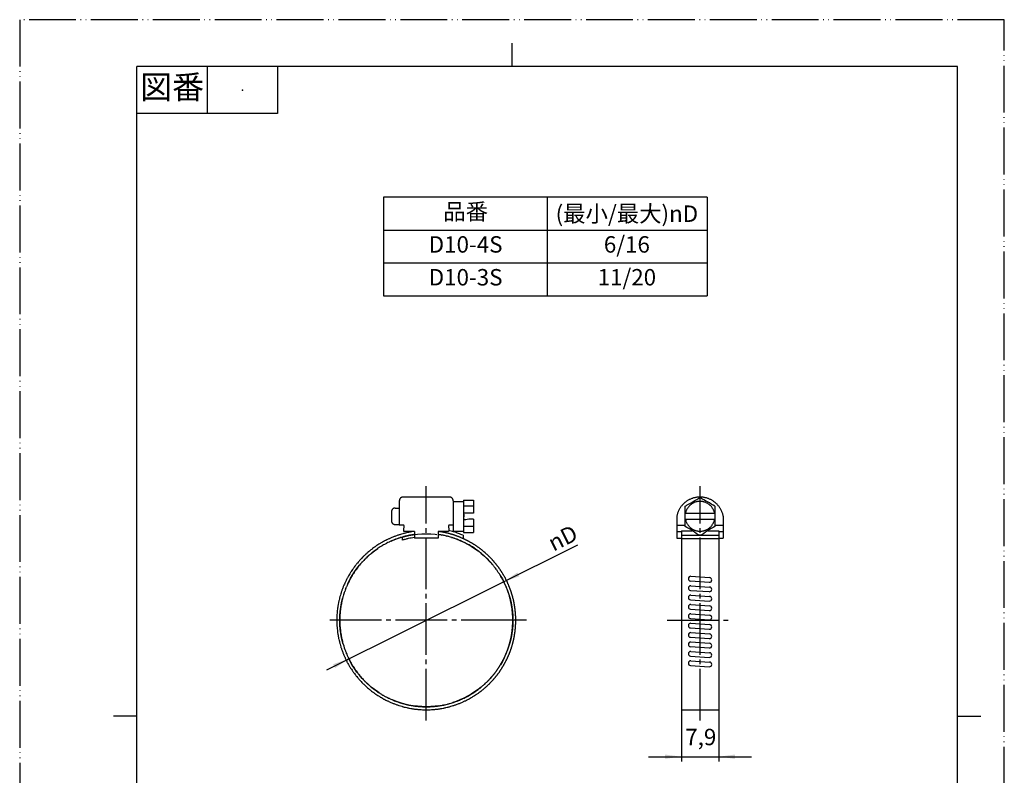
# Model space of a CAD drawing. Units: millimetres. Extents: x 0 to 210, y 0 to 297.
# Drawn here: x 0 to 210, y 136 to 297 of the extents above; entities that cross this region are included whole.
import ezdxf

# ---------------------------------------------------------------- set-up
doc = ezdxf.new("R2010")
doc.units = ezdxf.units.MM
doc.linetypes.add('DASH_CENTER', pattern=[14, 11, -1, 1, -1])
doc.linetypes.add('PHANTOM', pattern=[13, 10, -1, 0, -1, 0, -1])
doc.layers.add('1', color=7, linetype='Continuous')
doc.layers.add('_レイヤー_', color=7, linetype='Continuous')
doc.styles.add('CONVERTER_11', font='MS Mincho.ttf', dxfattribs={"width": 0.89})
doc.styles.add('CONVERTER_12', font='txt.shx', dxfattribs={"width": 0.9})
doc.dimstyles.new('ME10_DIM_10', dxfattribs={"dimtxt": 3.5, "dimasz": 3.5, "dimexe": 1, "dimexo": 0, "dimgap": 1, "dimtad": 1, "dimdsep": 46, "dimtxsty": 'CONVERTER_12', "dimsah": 1, "dimcen": 0.09, "dimclrd": 2, "dimclre": 2, "dimclrt": 7, "dimadec": 0, "dimazin": 0, "dimtfac": 1, "dimtdec": 4, "dimtix": 1, "dimtmove": 0, "dimatfit": 3, "dimfxl": 1, "dimtolj": 1, "dimtzin": 0, "dimarcsym": 0})

# ---------------------------------------------------------------- blocks, each defined once
blk = doc.blocks.new('D10A-MH4_D10A-MH6', base_point=(0, 297))
at = {"layer": '1', "color": 7, "linetype": 'Continuous'}
for p, q in [((143.07, 177.35), (147.07, 177.07)), ((143.14, 178.34), (147.14, 178.06)), ((143.07, 175.35), (147.07, 175.07)), ((143.14, 176.34), (147.14, 176.06)), ((143.14, 174.34), (147.14, 174.06)), ((143.07, 173.35), (147.07, 173.07)), ((143.14, 172.34), (147.14, 172.06)), ((143.07, 171.35), (147.07, 171.07)), ((143.14, 170.34), (147.14, 170.06)), ((143.07, 169.35), (147.07, 169.07)), ((143.14, 168.34), (147.14, 168.06)), ((143.07, 167.35), (147.07, 167.07)), ((143.14, 166.34), (147.14, 166.06)), ((143.07, 165.35), (147.07, 165.07)), ((143.14, 164.34), (147.14, 164.06)), ((143.07, 163.35), (147.07, 163.07)), ((143.14, 162.34), (147.14, 162.06)), ((143.07, 161.35), (147.07, 161.07)), ((143.14, 160.34), (147.14, 160.06)), ((143.07, 159.35), (147.07, 159.07))]:
    blk.add_line(p, q, dxfattribs=at)
at = {"layer": '1', "color": 2, "linetype": 'DASH_CENTER'}
blk.add_line((108.11, 168.98), (105.17, 168.98), dxfattribs=at)
at = {"layer": '1', "color": 4, "linetype": 'PHANTOM'}
blk.add_circle((86.72, 168.98), 18.45, dxfattribs=at)
at = {"layer": '1', "color": 7, "linetype": 'Continuous'}
for centre, start, end in [((143.11, 177.84), 85.9958, 180), ((143.11, 177.84), 180, 265.9958), ((147.11, 177.56), 265.9958, 0), ((147.11, 177.56), 0, 85.9958), ((143.11, 175.84), 85.9958, 180), ((143.11, 175.84), 180, 265.9958), ((143.11, 173.84), 85.9958, 180), ((147.11, 175.56), 265.9958, 0), ((147.11, 175.56), 0, 85.9958), ((143.11, 173.84), 180, 265.9958), ((143.11, 171.84), 85.9958, 180), ((147.11, 173.56), 265.9958, 0), ((147.11, 173.56), 0, 85.9958), ((143.11, 171.84), 180, 265.9958), ((143.11, 169.84), 85.9958, 180), ((147.11, 171.56), 265.9958, 0), ((147.11, 171.56), 0, 85.9958), ((143.11, 169.84), 180, 265.9958), ((143.11, 167.84), 85.9958, 180), ((147.11, 169.56), 265.9958, 0), ((147.11, 169.56), 0, 85.9958), ((147.11, 167.56), 0, 85.9958), ((143.11, 167.84), 180, 265.9958), ((143.11, 165.84), 85.9958, 180), ((147.11, 167.56), 265.9958, 0), ((147.11, 165.56), 0, 85.9958), ((143.11, 165.84), 180, 265.9958), ((143.11, 163.84), 85.9958, 180), ((143.11, 163.84), 180, 265.9958), ((147.11, 165.56), 265.9958, 0), ((147.11, 163.56), 0, 85.9958), ((143.11, 161.84), 85.9958, 180), ((143.11, 161.84), 180, 265.9958), ((147.11, 163.56), 265.9958, 0), ((147.11, 161.56), 0, 85.9958), ((143.11, 159.84), 85.9958, 180), ((143.11, 159.84), 180, 265.9958), ((147.11, 161.56), 265.9958, 0), ((147.11, 159.56), 0, 85.9958), ((147.11, 159.56), 265.9958, 0)]:
    blk.add_arc(centre, 0.5, start, end, dxfattribs=at)
at = {"layer": '_レイヤー_', "color": 7, "linetype": 'Continuous'}
for points, knots in [([(81.75, 195.24), (81.72, 195.23), (81.66, 195.22), (81.56, 195.21), (81.46, 195.16), (81.36, 195.13), (81.29, 195.06), (81.19, 195.02), (81.14, 194.92), (81.07, 194.84), (81.03, 194.74), (80.98, 194.65), (80.98, 194.55), (80.98, 194.48), (80.97, 194.44)], [0, 0, 0, 0, 0.099041, 0.198081, 0.303914, 0.409747, 0.50912, 0.608493, 0.719225, 0.829956, 0.928324, 1.026692, 1.132838, 1.238984, 1.238984, 1.238984, 1.238984]), ([(92.47, 194.44), (92.46, 194.48), (92.46, 194.55), (92.46, 194.65), (92.41, 194.74), (92.38, 194.84), (92.3, 194.92), (92.25, 195.02), (92.16, 195.06), (92.08, 195.13), (91.98, 195.16), (91.88, 195.21), (91.78, 195.22), (91.71, 195.23), (91.67, 195.24)], [0, 0, 0, 0, 0.106146, 0.212292, 0.31066, 0.409028, 0.519759, 0.63049, 0.72986, 0.82923, 0.935063, 1.040896, 1.147975, 1.255053, 1.255053, 1.255053, 1.255053]), ([(150.07, 191.14), (150.05, 191.22), (150, 191.4), (149.94, 191.68), (149.83, 191.93), (149.74, 192.2), (149.61, 192.44), (149.5, 192.7), (149.33, 192.93), (149.19, 193.17), (149, 193.38), (148.84, 193.6), (148.63, 193.79), (148.44, 193.99), (148.21, 194.15), (148, 194.33), (147.75, 194.47), (147.52, 194.63), (147.26, 194.74), (147.02, 194.88), (146.74, 194.95), (146.48, 195.05), (146.21, 195.1), (145.94, 195.19), (145.66, 195.19), (145.39, 195.23), (145.11, 195.22), (144.83, 195.23), (144.56, 195.19), (144.27, 195.19), (144, 195.1), (143.72, 195.05), (143.47, 194.95), (143.2, 194.87), (142.95, 194.74), (142.69, 194.63), (142.46, 194.47), (142.21, 194.34), (141.99, 194.15), (141.76, 193.99), (141.58, 193.79), (141.37, 193.6), (141.2, 193.38), (141.01, 193.18), (140.87, 192.93), (140.7, 192.7), (140.59, 192.44), (140.46, 192.2), (140.37, 191.93), (140.26, 191.68), (140.21, 191.4), (140.16, 191.22), (140.14, 191.14)], [0, 0, 0, 0, 0.278467, 0.556933, 0.835164, 1.113395, 1.393758, 1.674122, 1.956365, 2.238609, 2.510699, 2.782788, 3.064916, 3.347044, 3.625511, 3.903977, 4.181847, 4.459718, 4.740086, 5.020455, 5.303639, 5.586823, 5.863255, 6.139687, 6.417563, 6.695439, 6.972231, 7.249023, 7.52689, 7.804758, 8.089116, 8.373474, 8.648947, 8.92442, 9.204781, 9.485143, 9.769962, 10.054781, 10.333254, 10.611727, 10.888034, 11.164341, 11.441618, 11.718895, 12.001143, 12.283392, 12.563755, 12.844118, 13.122346, 13.400574, 13.677012, 13.953451, 13.953451, 13.953451, 13.953451]), ([(141.92, 188.97), (141.92, 188.97), (141.92, 188.99), (141.92, 189.03), (141.92, 189.09), (141.92, 189.17), (141.92, 189.28), (141.92, 189.4), (141.92, 189.54), (141.92, 189.69), (141.92, 189.85), (141.92, 190.03), (141.92, 190.22), (141.92, 190.41), (141.92, 190.61), (141.92, 190.82), (141.92, 191.02), (141.92, 191.23), (141.92, 191.44), (141.92, 191.64), (141.92, 191.84), (141.92, 192.04), (141.92, 192.22), (141.92, 192.4), (141.92, 192.57), (141.92, 192.72), (141.92, 192.86), (141.92, 192.98), (141.92, 193.08), (141.92, 193.16), (141.91, 193.23), (141.92, 193.26), (141.91, 193.28), (141.92, 193.29), (141.93, 193.29), (141.93, 193.29)], [0, 0, 0, 0, 0.01318, 0.051561, 0.113405, 0.196974, 0.30053, 0.422335, 0.560651, 0.713741, 0.879865, 1.057286, 1.244267, 1.439068, 1.639952, 1.845182, 2.053018, 2.261724, 2.46956, 2.67479, 2.875674, 3.070475, 3.257456, 3.434877, 3.601001, 3.754091, 3.892407, 4.014212, 4.117768, 4.201337, 4.263181, 4.301562, 4.314742, 4.319814, 4.334734, 4.334734, 4.334734, 4.334734]), ([(141.93, 193.29), (142.13, 193.41), (142.7, 193.73), (143.6, 194.26), (144.46, 194.75), (144.95, 195.04), (145.11, 195.12)], [0, 0, 0, 0, 0.695261, 1.941005, 3.132166, 3.663678, 3.663678, 3.663678, 3.663678]), ([(148.22, 191.77), (148.2, 191.84), (148.16, 191.99), (148.12, 192.22), (148, 192.42), (147.92, 192.64), (147.78, 192.83), (147.67, 193.03), (147.51, 193.19), (147.38, 193.37), (147.2, 193.52), (147.04, 193.69), (146.83, 193.79), (146.64, 193.93), (146.43, 194.01), (146.23, 194.13), (146.01, 194.17), (145.79, 194.26), (145.56, 194.27), (145.34, 194.32), (145.11, 194.31), (144.88, 194.32), (144.65, 194.27), (144.42, 194.26), (144.21, 194.18), (143.98, 194.13), (143.78, 194.01), (143.56, 193.93), (143.38, 193.79), (143.18, 193.68), (143.02, 193.52), (142.84, 193.37), (142.69, 193.19), (142.53, 193.03), (142.42, 192.83), (142.28, 192.64), (142.21, 192.42), (142.1, 192.21), (142.05, 191.99), (142, 191.84), (141.98, 191.77)], [0, 0, 0, 0, 0.227074, 0.454147, 0.687269, 0.92039, 1.150799, 1.381208, 1.606377, 1.831546, 2.062099, 2.292652, 2.523059, 2.753465, 2.979223, 3.20498, 3.434234, 3.663487, 3.893749, 4.12401, 4.351958, 4.579906, 4.810168, 5.040429, 5.269683, 5.498936, 5.732059, 5.965182, 6.188727, 6.412272, 6.642825, 6.873378, 7.103928, 7.334478, 7.564882, 7.795287, 8.025119, 8.254952, 8.484204, 8.713456, 8.713456, 8.713456, 8.713456]), ([(80.09, 192.89), (80.06, 192.89), (79.99, 192.88), (79.88, 192.89), (79.79, 192.83), (79.7, 192.8), (79.62, 192.73), (79.52, 192.68), (79.47, 192.58), (79.4, 192.51), (79.37, 192.4), (79.32, 192.31), (79.31, 192.21), (79.3, 192.14), (79.3, 192.11)], [0, 0, 0, 0, 0.106146, 0.212292, 0.31066, 0.409028, 0.519759, 0.63049, 0.729864, 0.829237, 0.935071, 1.040906, 1.139946, 1.238985, 1.238985, 1.238985, 1.238985]), ([(96.8, 190.5), (96.49, 190.53), (95.87, 190.59), (94.59, 190.2), (94.8, 191.17), (94.78, 191.57), (94.76, 191.77)], [0, 0, 0, 0, 1.017628, 2.035256, 2.67026, 3.305263, 3.305263, 3.305263, 3.305263]), ([(79.3, 190.16), (79.3, 190.12), (79.31, 190.05), (79.32, 189.95), (79.37, 189.86), (79.41, 189.76), (79.47, 189.68), (79.51, 189.58), (79.62, 189.54), (79.7, 189.47), (79.79, 189.44), (79.88, 189.38), (79.99, 189.38), (80.06, 189.37), (80.09, 189.36)], [0, 0, 0, 0, 0.107078, 0.214156, 0.312526, 0.410896, 0.517041, 0.623186, 0.729334, 0.835481, 0.933849, 1.032218, 1.139296, 1.246374, 1.246374, 1.246374, 1.246374]), ([(81.95, 187.93), (81.93, 188.13), (81.9, 188.53), (82.14, 189.38), (81.43, 189.22), (81.13, 189.24), (80.97, 189.25)], [0, 0, 0, 0, 0.659421, 1.318842, 1.807305, 2.295767, 2.295767, 2.295767, 2.295767]), ([(92.47, 189.25), (92.32, 189.24), (92.01, 189.22), (91.3, 189.38), (91.55, 188.53), (91.51, 188.13), (91.49, 187.93)], [0, 0, 0, 0, 0.488458, 0.976916, 1.636338, 2.295759, 2.295759, 2.295759, 2.295759]), ([(141.98, 190.5), (142, 190.43), (142.05, 190.28), (142.1, 190.06), (142.21, 189.85), (142.28, 189.63), (142.42, 189.45), (142.53, 189.24), (142.69, 189.08), (142.84, 188.9), (143.02, 188.75), (143.18, 188.59), (143.38, 188.48), (143.56, 188.34), (143.78, 188.26), (143.98, 188.15), (144.21, 188.1), (144.42, 188.01), (144.65, 188), (144.88, 187.95), (145.11, 187.97), (145.34, 187.95), (145.56, 188), (145.79, 188.01), (146.01, 188.1), (146.23, 188.14), (146.43, 188.26), (146.64, 188.34), (146.83, 188.48), (147.04, 188.59), (147.2, 188.75), (147.38, 188.9), (147.51, 189.08), (147.67, 189.24), (147.78, 189.45), (147.92, 189.63), (148, 189.85), (148.12, 190.05), (148.16, 190.28), (148.2, 190.43), (148.22, 190.5)], [0, 0, 0, 0, 0.229252, 0.458504, 0.688336, 0.918169, 1.148573, 1.378978, 1.609527, 1.840077, 2.07063, 2.301183, 2.524728, 2.748273, 2.981397, 3.21452, 3.443773, 3.673026, 3.903288, 4.13355, 4.361497, 4.589445, 4.819707, 5.049969, 5.279222, 5.508475, 5.734233, 5.95999, 6.190397, 6.420804, 6.651357, 6.88191, 7.107079, 7.332248, 7.562656, 7.793065, 8.026187, 8.259308, 8.486382, 8.713456, 8.713456, 8.713456, 8.713456]), ([(84.18, 187.91), (84.09, 187.9), (83.81, 187.85), (83.44, 187.79), (83.07, 187.74), (82.71, 187.65), (82.35, 187.57), (81.98, 187.49), (81.62, 187.38), (81.27, 187.28), (80.91, 187.18), (80.56, 187.05), (80.21, 186.93), (79.86, 186.81), (79.52, 186.66), (79.18, 186.51), (78.84, 186.37), (78.5, 186.2), (78.17, 186.04), (77.83, 185.88), (77.51, 185.7), (77.18, 185.52), (76.85, 185.34), (76.55, 185.14), (76.24, 184.94), (75.92, 184.74), (75.63, 184.51), (75.33, 184.29), (75.03, 184.07), (74.74, 183.83), (74.46, 183.6), (74.16, 183.37), (73.89, 183.11), (73.62, 182.86), (73.33, 182.61), (73.08, 182.34), (72.83, 182.07), (72.57, 181.81), (72.33, 181.52), (72.09, 181.24), (71.83, 180.96), (71.62, 180.66), (71.4, 180.36), (71.17, 180.07), (70.97, 179.75), (70.76, 179.44), (70.55, 179.14), (70.36, 178.81), (70.17, 178.49), (69.98, 178.18), (69.82, 177.84), (69.65, 177.51), (69.48, 177.18), (69.33, 176.84), (69.18, 176.51), (69.02, 176.17), (68.9, 175.82), (68.77, 175.48), (68.64, 175.13), (68.53, 174.77), (68.42, 174.41), (68.3, 174.06), (68.22, 173.7), (68.13, 173.34), (68.04, 172.98), (67.98, 172.61), (67.92, 172.24), (67.85, 171.88), (67.8, 171.5), (67.75, 171.14), (67.7, 170.77), (67.68, 170.4), (67.66, 170.03), (67.63, 169.66), (67.64, 169.28), (67.64, 168.91), (67.63, 168.54), (67.66, 168.17), (67.67, 167.8), (67.68, 167.43), (67.73, 167.06), (67.78, 166.69), (67.81, 166.32), (67.88, 165.96), (67.94, 165.6), (67.99, 165.23), (68.09, 164.87), (68.17, 164.5), (68.25, 164.14), (68.36, 163.78), (68.47, 163.42), (68.56, 163.06), (68.69, 162.72), (68.82, 162.37), (68.94, 162.02), (69.09, 161.68), (69.24, 161.34), (69.38, 161), (69.54, 160.66), (69.71, 160.33), (69.86, 159.99), (70.06, 159.67), (70.24, 159.35), (70.42, 159.02), (70.63, 158.71), (70.84, 158.4), (71.04, 158.08), (71.27, 157.79), (71.49, 157.49), (71.7, 157.19), (71.94, 156.91), (72.18, 156.62), (72.41, 156.34), (72.67, 156.07), (72.92, 155.8), (73.17, 155.52), (73.45, 155.27), (73.72, 155.02), (73.98, 154.76), (74.27, 154.52), (74.55, 154.29), (74.83, 154.04), (75.13, 153.82), (75.43, 153.6), (75.73, 153.37), (76.04, 153.17), (76.35, 152.97), (76.66, 152.76), (76.98, 152.57), (77.3, 152.38), (77.62, 152.18), (77.96, 152.03), (78.29, 151.86), (78.63, 151.7), (78.97, 151.55), (79.3, 151.4), (79.64, 151.24), (79.99, 151.12), (80.34, 151), (80.69, 150.87), (81.05, 150.76), (81.4, 150.66), (81.75, 150.54), (82.12, 150.46), (82.48, 150.37), (82.84, 150.28), (83.21, 150.22), (83.57, 150.16), (83.94, 150.08), (84.31, 150.05), (84.67, 150), (85.04, 149.95), (85.42, 149.94), (85.79, 149.92), (86.17, 149.89), (86.54, 149.9), (86.91, 149.9), (87.28, 149.89), (87.65, 149.92), (88.02, 149.94), (88.4, 149.95), (88.77, 150), (89.14, 150.05), (89.51, 150.08), (89.87, 150.16), (90.23, 150.22), (90.6, 150.28), (90.96, 150.37), (91.32, 150.46), (91.69, 150.54), (92.04, 150.66), (92.39, 150.76), (92.75, 150.87), (93.1, 151), (93.45, 151.12), (93.8, 151.24), (94.14, 151.4), (94.48, 151.55), (94.81, 151.7), (95.15, 151.86), (95.48, 152.03), (95.83, 152.18), (96.14, 152.38), (96.46, 152.57), (96.79, 152.76), (97.09, 152.97), (97.4, 153.17), (97.71, 153.37), (98.01, 153.6), (98.31, 153.82), (98.61, 154.04), (98.89, 154.29), (99.17, 154.52), (99.49, 154.79), (99.81, 155.1), (100.07, 155.34), (100.22, 155.48)], [0, 0, 0, 0, 0.290779, 0.830798, 1.121577, 1.411403, 1.94965, 2.239476, 2.529395, 3.067815, 3.357733, 3.644811, 4.177954, 4.465032, 4.754366, 5.291701, 5.581035, 5.871782, 6.41174, 6.702487, 6.991545, 7.528367, 7.817425, 8.104286, 8.637028, 8.923889, 9.213468, 9.751259, 10.040838, 10.328938, 10.863982, 11.152082, 11.444844, 11.988544, 12.281305, 12.567917, 13.100197, 13.386809, 13.677097, 14.216202, 14.50649, 14.796071, 15.333865, 15.623446, 15.912625, 16.449673, 16.738852, 17.028433, 17.566227, 17.855808, 18.144649, 18.681068, 18.969909, 19.25708, 19.790399, 20.07757, 20.364647, 20.897789, 21.184866, 21.477232, 22.020199, 22.312566, 22.599239, 23.131632, 23.418305, 23.709788, 24.251113, 24.542596, 24.832145, 25.369879, 25.659428, 25.946972, 26.480982, 26.768526, 27.059792, 27.600716, 27.891983, 28.17931, 28.712917, 29.000244, 29.289269, 29.826031, 30.115056, 30.401669, 30.933949, 31.220562, 31.51134, 32.051355, 32.342133, 32.632051, 33.17047, 33.460387, 33.747465, 34.280609, 34.567686, 34.85702, 35.394355, 35.683689, 35.974437, 36.514398, 36.805145, 37.092595, 37.62643, 37.913879, 38.206582, 38.750172, 39.042875, 39.332456, 39.870248, 40.159829, 40.444663, 40.973639, 41.258472, 41.548145, 42.08611, 42.375783, 42.665456, 43.203421, 43.493094, 43.780637, 44.314646, 44.602189, 44.891768, 45.429559, 45.719138, 46.008319, 46.54537, 46.834551, 47.124132, 47.661926, 47.951507, 48.242254, 48.782213, 49.07296, 49.36013, 49.893447, 50.180618, 50.471671, 51.012199, 51.303252, 51.590329, 52.123473, 52.41055, 52.701327, 53.241342, 53.532119, 53.819446, 54.353054, 54.640381, 54.929406, 55.466168, 55.755193, 56.046949, 56.588781, 56.880536, 57.167584, 57.700673, 57.98772, 58.279476, 58.821308, 59.113064, 59.402091, 59.938856, 60.227884, 60.515209, 61.048812, 61.336137, 61.626917, 62.166935, 62.457714, 62.744792, 63.277935, 63.565013, 63.856066, 64.396594, 64.687647, 64.974818, 65.508134, 65.795305, 66.086052, 66.626011, 66.916758, 67.206339, 67.744133, 68.033714, 68.322893, 68.85994, 69.149119, 69.438701, 69.976494, 70.266076, 70.553619, 71.087627, 71.37517, 71.807889, 72.423366, 72.423366, 72.423366, 72.423366]), ([(84.18, 187.26), (84.09, 187.25), (83.82, 187.2), (83.46, 187.14), (83.11, 187.09), (82.76, 187), (82.41, 186.92), (82.06, 186.84), (81.72, 186.74), (81.38, 186.64), (81.04, 186.55), (80.7, 186.42), (80.36, 186.3), (80.01, 186.19), (79.68, 186.04), (79.35, 185.9), (79.02, 185.77), (78.7, 185.6), (78.38, 185.45), (78.06, 185.29), (77.75, 185.11), (77.44, 184.93), (77.13, 184.76), (76.83, 184.56), (76.52, 184.36), (76.22, 184.17), (75.93, 183.95), (75.64, 183.74), (75.35, 183.53), (75.08, 183.3), (74.8, 183.07), (74.52, 182.85), (74.27, 182.6), (74.01, 182.35), (73.74, 182.1), (73.49, 181.84), (73.25, 181.59), (72.99, 181.34), (72.76, 181.06), (72.53, 180.78), (72.29, 180.51), (72.09, 180.21), (71.87, 179.93), (71.66, 179.64), (71.46, 179.34), (71.26, 179.04), (71.05, 178.75), (70.88, 178.43), (70.7, 178.13), (70.52, 177.82), (70.36, 177.5), (70.2, 177.18), (70.03, 176.86), (69.89, 176.53), (69.74, 176.2), (69.59, 175.88), (69.47, 175.54), (69.34, 175.21), (69.21, 174.87), (69.12, 174.53), (69.01, 174.19), (68.9, 173.84), (68.83, 173.49), (68.75, 173.14), (68.66, 172.79), (68.6, 172.43), (68.54, 172.08), (68.46, 171.73), (68.43, 171.37), (68.38, 171.02), (68.33, 170.67), (68.32, 170.31), (68.3, 169.95), (68.27, 169.59), (68.28, 169.24), (68.27, 168.88), (68.27, 168.52), (68.29, 168.16), (68.31, 167.8), (68.32, 167.44), (68.37, 167.09), (68.41, 166.73), (68.45, 166.37), (68.51, 166.02), (68.57, 165.67), (68.63, 165.31), (68.71, 164.96), (68.8, 164.61), (68.87, 164.25), (68.98, 163.91), (69.08, 163.57), (69.18, 163.23), (69.31, 162.89), (69.43, 162.56), (69.54, 162.22), (69.69, 161.89), (69.83, 161.56), (69.96, 161.22), (70.13, 160.91), (70.29, 160.59), (70.45, 160.26), (70.64, 159.96), (70.81, 159.65), (70.99, 159.33), (71.19, 159.03), (71.38, 158.73), (71.57, 158.42), (71.79, 158.14), (72, 157.85), (72.21, 157.56), (72.45, 157.29), (72.68, 157.02), (72.91, 156.75), (73.16, 156.48), (73.4, 156.22), (73.64, 155.95), (73.91, 155.71), (74.17, 155.46), (74.43, 155.21), (74.7, 154.98), (74.97, 154.75), (75.24, 154.51), (75.53, 154.31), (75.82, 154.1), (76.1, 153.88), (76.41, 153.68), (76.71, 153.48), (77.01, 153.28), (77.33, 153.1), (77.64, 152.92), (77.94, 152.74), (78.27, 152.59), (78.59, 152.43), (78.9, 152.27), (79.23, 152.12), (79.56, 151.98), (79.88, 151.82), (80.23, 151.71), (80.57, 151.59), (80.91, 151.47), (81.25, 151.37), (81.59, 151.27), (81.93, 151.16), (82.28, 151.08), (82.63, 150.99), (82.97, 150.9), (83.33, 150.85), (83.68, 150.78), (84.03, 150.72), (84.39, 150.68), (84.75, 150.64), (85.11, 150.59), (85.47, 150.57), (85.83, 150.55), (86.18, 150.52), (86.54, 150.53), (86.9, 150.53), (87.26, 150.52), (87.62, 150.55), (87.97, 150.57), (88.33, 150.59), (88.69, 150.64), (89.05, 150.68), (89.41, 150.72), (89.76, 150.78), (90.11, 150.85), (90.47, 150.9), (90.81, 150.99), (91.16, 151.08), (91.51, 151.16), (91.85, 151.27), (92.19, 151.37), (92.53, 151.47), (92.87, 151.59), (93.21, 151.71), (93.55, 151.83), (93.87, 151.98), (94.2, 152.12), (94.54, 152.27), (94.86, 152.43), (95.18, 152.59), (95.5, 152.74), (95.81, 152.92), (96.11, 153.1), (96.43, 153.28), (96.72, 153.48), (97.02, 153.68), (97.32, 153.88), (97.61, 154.09), (97.89, 154.31), (98.19, 154.51), (98.46, 154.75), (98.74, 154.99), (99, 155.2), (99.23, 155.43), (99.49, 155.66), (99.68, 155.85), (99.77, 155.93)], [0, 0, 0, 0, 0.282448, 0.806995, 1.089443, 1.366926, 1.88225, 2.159733, 2.436315, 2.949966, 3.226548, 3.508237, 4.031374, 4.313063, 4.592973, 5.112806, 5.392716, 5.670231, 6.185616, 6.463131, 6.74116, 7.257499, 7.535528, 7.816551, 8.338451, 8.619475, 8.897245, 9.413105, 9.690876, 9.969767, 10.487707, 10.766598, 11.047242, 11.568438, 11.849082, 12.126694, 12.642259, 12.91987, 13.201463, 13.724422, 14.006016, 14.283788, 14.79965, 15.077422, 15.357238, 15.876896, 16.156712, 16.43474, 16.951077, 17.229105, 17.508507, 18.027395, 18.306797, 18.584536, 19.100338, 19.378077, 19.657225, 20.175641, 20.454789, 20.732559, 21.24842, 21.52619, 21.807784, 22.330743, 22.612337, 22.891358, 23.40954, 23.688561, 23.965014, 24.478426, 24.754879, 25.033993, 25.552349, 25.831463, 26.110067, 26.627473, 26.906077, 27.18497, 27.702914, 27.981807, 28.26245, 28.783644, 29.064286, 29.34257, 29.859382, 30.137666, 30.41926, 30.942219, 31.223812, 31.501583, 32.017443, 32.295214, 32.572922, 33.088664, 33.366371, 33.646284, 34.166121, 34.446033, 34.725436, 35.244328, 35.523732, 35.80176, 36.318097, 36.596125, 36.877148, 37.399049, 37.680072, 37.957842, 38.473702, 38.751473, 39.029854, 39.546847, 39.825228, 40.106061, 40.627607, 40.90844, 41.18618, 41.701983, 41.979723, 42.258103, 42.775093, 43.053472, 43.331243, 43.847103, 44.124874, 44.408204, 44.934388, 45.217717, 45.495744, 46.012081, 46.290108, 46.567622, 47.083007, 47.360522, 47.638261, 48.154063, 48.431803, 48.713492, 49.236628, 49.518317, 49.796089, 50.31195, 50.589722, 50.868197, 51.385366, 51.663842, 51.942126, 52.458938, 52.737222, 53.017864, 53.539057, 53.8197, 54.098817, 54.617176, 54.896293, 55.174897, 55.692303, 55.970906, 56.250021, 56.768377, 57.047491, 57.328134, 57.849327, 58.129969, 58.408255, 58.925072, 59.203357, 59.481833, 59.999002, 60.277478, 60.555249, 61.07111, 61.348882, 61.626589, 62.142332, 62.420039, 62.701633, 63.224594, 63.506188, 63.783701, 64.299082, 64.576594, 64.854623, 65.370963, 65.648992, 65.928808, 66.448466, 66.728282, 67.006054, 67.521917, 67.79969, 68.081283, 68.604242, 68.885835, 69.113808, 69.572163, 69.922556, 69.922556, 69.922556, 69.922556]), ([(100.22, 155.48), (100.23, 155.49), (100.25, 155.51), (100.28, 155.54), (100.33, 155.6), (100.43, 155.7), (100.57, 155.85), (100.73, 156.02), (100.87, 156.16), (100.97, 156.27), (101.03, 156.34), (101.08, 156.4), (101.15, 156.49), (101.26, 156.62), (101.38, 156.76), (101.51, 156.91), (101.61, 157.04), (101.69, 157.13), (101.73, 157.19), (101.78, 157.25), (101.85, 157.34), (101.95, 157.48), (102.07, 157.64), (102.18, 157.79), (102.29, 157.93), (102.36, 158.02), (102.4, 158.08), (102.44, 158.15), (102.5, 158.25), (102.6, 158.39), (102.7, 158.56), (102.81, 158.72), (102.9, 158.86), (102.96, 158.96), (103, 159.03), (103.04, 159.09), (103.1, 159.19), (103.18, 159.34), (103.28, 159.51), (103.38, 159.68), (103.46, 159.82), (103.52, 159.92), (103.56, 159.99), (103.59, 160.06), (103.64, 160.16), (103.72, 160.32), (103.81, 160.49), (103.9, 160.67), (103.97, 160.82), (104.03, 160.93), (104.06, 161), (104.09, 161.07), (104.14, 161.17), (104.2, 161.33), (104.28, 161.51), (104.36, 161.69), (104.43, 161.85), (104.47, 161.96), (104.5, 162.02), (104.53, 162.09), (104.57, 162.2), (104.62, 162.36), (104.69, 162.54), (104.75, 162.73), (104.81, 162.89), (104.85, 163), (104.88, 163.07), (104.9, 163.14), (104.93, 163.25), (104.98, 163.41), (105.03, 163.6), (105.08, 163.79), (105.13, 163.96), (105.16, 164.07), (105.19, 164.14), (105.2, 164.21), (105.23, 164.33), (105.27, 164.49), (105.31, 164.69), (105.36, 164.88), (105.4, 165.04), (105.43, 165.16), (105.45, 165.23), (105.46, 165.3), (105.48, 165.42), (105.5, 165.58), (105.53, 165.78), (105.57, 165.97), (105.59, 166.13), (105.61, 166.25), (105.62, 166.32), (105.63, 166.38), (105.64, 166.48), (105.66, 166.62), (105.68, 166.79), (105.7, 166.96), (105.72, 167.13), (105.74, 167.27), (105.75, 167.37), (105.76, 167.43), (105.76, 167.49), (105.76, 167.58), (105.77, 167.73), (105.77, 167.89), (105.78, 168.07), (105.79, 168.24), (105.8, 168.38), (105.8, 168.48), (105.8, 168.54), (105.8, 168.6), (105.8, 168.69), (105.8, 168.84), (105.8, 169.01), (105.8, 169.19), (105.8, 169.36), (105.8, 169.5), (105.8, 169.6), (105.8, 169.66), (105.8, 169.72), (105.79, 169.81), (105.78, 169.96), (105.77, 170.12), (105.76, 170.3), (105.74, 170.47), (105.73, 170.61), (105.73, 170.71), (105.72, 170.77), (105.71, 170.83), (105.7, 170.92), (105.69, 171.06), (105.67, 171.23), (105.65, 171.41), (105.63, 171.58), (105.61, 171.72), (105.6, 171.81), (105.59, 171.87), (105.58, 171.93), (105.56, 172.03), (105.54, 172.17), (105.51, 172.34), (105.48, 172.52), (105.45, 172.68), (105.42, 172.83), (105.41, 172.92), (105.4, 172.98), (105.38, 173.05), (105.35, 173.17), (105.31, 173.33), (105.26, 173.52), (105.21, 173.71), (105.17, 173.87), (105.14, 173.98), (105.12, 174.06), (105.1, 174.13), (105.06, 174.24), (105.01, 174.4), (104.96, 174.59), (104.9, 174.78), (104.85, 174.95), (104.81, 175.06), (104.79, 175.13), (104.77, 175.2), (104.73, 175.31), (104.67, 175.47), (104.6, 175.65), (104.53, 175.83), (104.47, 175.99), (104.43, 176.1), (104.4, 176.17), (104.37, 176.24), (104.33, 176.35), (104.26, 176.5), (104.18, 176.68), (104.11, 176.85), (104.04, 177.01), (103.99, 177.11), (103.96, 177.18), (103.93, 177.25), (103.88, 177.35), (103.8, 177.5), (103.71, 177.68), (103.62, 177.85), (103.55, 178), (103.49, 178.11), (103.46, 178.18), (103.42, 178.24), (103.36, 178.34), (103.27, 178.49), (103.17, 178.66), (103.07, 178.82), (102.99, 178.97), (102.93, 179.07), (102.89, 179.14), (102.85, 179.2), (102.78, 179.3), (102.69, 179.44), (102.58, 179.6), (102.47, 179.76), (102.38, 179.9), (102.31, 180), (102.27, 180.06), (102.22, 180.12), (102.15, 180.22), (102.05, 180.35), (101.93, 180.51), (101.81, 180.67), (101.7, 180.81), (101.63, 180.9), (101.59, 180.96), (101.54, 181.02), (101.46, 181.1), (101.35, 181.23), (101.23, 181.38), (101.1, 181.53), (100.99, 181.66), (100.92, 181.75), (100.87, 181.81), (100.8, 181.87), (100.7, 181.98), (100.56, 182.12), (100.4, 182.29), (100.26, 182.43), (100.15, 182.54), (100.09, 182.6), (100.02, 182.67), (99.91, 182.77), (99.76, 182.91), (99.6, 183.06), (99.45, 183.2), (99.34, 183.3), (99.28, 183.37), (99.22, 183.42), (99.13, 183.49), (98.99, 183.6), (98.84, 183.72), (98.69, 183.84), (98.56, 183.95), (98.47, 184.02), (98.41, 184.07), (98.35, 184.11), (98.26, 184.18), (98.12, 184.29), (97.96, 184.4), (97.81, 184.52), (97.67, 184.62), (97.57, 184.69), (97.52, 184.74), (97.45, 184.78), (97.35, 184.84), (97.21, 184.93), (97.04, 185.04), (96.88, 185.14), (96.73, 185.24), (96.63, 185.3), (96.57, 185.34), (96.51, 185.37), (96.41, 185.43), (96.26, 185.51), (96.09, 185.61), (95.92, 185.7), (95.78, 185.78), (95.67, 185.84), (95.61, 185.88), (95.54, 185.91), (95.44, 185.96), (95.28, 186.03), (95.11, 186.12), (94.93, 186.21), (94.77, 186.28), (94.67, 186.33), (94.6, 186.37), (94.53, 186.39), (94.43, 186.44), (94.27, 186.51), (94.09, 186.58), (93.91, 186.66), (93.75, 186.73), (93.64, 186.77), (93.58, 186.81), (93.51, 186.83), (93.4, 186.87), (93.24, 186.93), (93.05, 186.99), (92.87, 187.06), (92.71, 187.11), (92.6, 187.15), (92.53, 187.18), (92.46, 187.2), (92.35, 187.23), (92.18, 187.28), (92, 187.33), (91.81, 187.39), (91.64, 187.44), (91.53, 187.47), (91.46, 187.49), (91.39, 187.5), (91.27, 187.53), (91.11, 187.57), (90.91, 187.61), (90.72, 187.65), (90.56, 187.69), (90.44, 187.72), (90.37, 187.73), (90.31, 187.74), (90.21, 187.76), (90.07, 187.78), (89.9, 187.81), (89.73, 187.84), (89.56, 187.86), (89.42, 187.89), (89.32, 187.9), (89.27, 187.91), (89.26, 187.91)], [0, 0, 0, 0, 0.050866, 0.069115, 0.131007, 0.290623, 0.508873, 0.746668, 0.964918, 1.124534, 1.186426, 1.233633, 1.358088, 1.534042, 1.735745, 1.937448, 2.113401, 2.237856, 2.285064, 2.333058, 2.459588, 2.638475, 2.843541, 3.048607, 3.227494, 3.354024, 3.402018, 3.450149, 3.577042, 3.756441, 3.962094, 4.167746, 4.347146, 4.474038, 4.522169, 4.56981, 4.69541, 4.872982, 5.07654, 5.280098, 5.45767, 5.58327, 5.630911, 5.679408, 5.807261, 5.98802, 6.195231, 6.402442, 6.583201, 6.711055, 6.759551, 6.807504, 6.933926, 7.112661, 7.317552, 7.522443, 7.701178, 7.8276, 7.875554, 7.923133, 8.048569, 8.22591, 8.429203, 8.632496, 8.809837, 8.935273, 8.982852, 9.030902, 9.15758, 9.336676, 9.541981, 9.747286, 9.926382, 10.053059, 10.101109, 10.149302, 10.276354, 10.45598, 10.661893, 10.867805, 11.047431, 11.174484, 11.222676, 11.270178, 11.395412, 11.572466, 11.775431, 11.978395, 12.155449, 12.280683, 12.328185, 12.366416, 12.468874, 12.61721, 12.793072, 12.978109, 13.153971, 13.302307, 13.404765, 13.442996, 13.481002, 13.582859, 13.730323, 13.905152, 14.089102, 14.26393, 14.411394, 14.513251, 14.551257, 14.589784, 14.693038, 14.842524, 15.019749, 15.206222, 15.383448, 15.532934, 15.636187, 15.674714, 15.712786, 15.814818, 15.962537, 16.137667, 16.321934, 16.497065, 16.644783, 16.746815, 16.784887, 16.823118, 16.925577, 17.073912, 17.249774, 17.434811, 17.610673, 17.759009, 17.861467, 17.899698, 17.938254, 18.041584, 18.191182, 18.368539, 18.55515, 18.732508, 18.882105, 18.985435, 19.023991, 19.071673, 19.19738, 19.375103, 19.578834, 19.782566, 19.960289, 20.085995, 20.133677, 20.181925, 20.309126, 20.48896, 20.695112, 20.901264, 21.081099, 21.208299, 21.256547, 21.304368, 21.43044, 21.608679, 21.813003, 22.017326, 22.195566, 22.321637, 22.369458, 22.416769, 22.541498, 22.717839, 22.919986, 23.122133, 23.298474, 23.423203, 23.470514, 23.518386, 23.644594, 23.823025, 24.027569, 24.232112, 24.410543, 24.536751, 24.584623, 24.632617, 24.759146, 24.938033, 25.143099, 25.348164, 25.527051, 25.653581, 25.701575, 25.749502, 25.875856, 26.054495, 26.259275, 26.464056, 26.642694, 26.769048, 26.816976, 26.865392, 26.993033, 27.173492, 27.38036, 27.587227, 27.767686, 27.895327, 27.943743, 27.9914, 28.117039, 28.294668, 28.498291, 28.701914, 28.879542, 29.005182, 29.052838, 29.114704, 29.274252, 29.492409, 29.730103, 29.948261, 30.107809, 30.169674, 30.231566, 30.39118, 30.609428, 30.84722, 31.065468, 31.225082, 31.286973, 31.334722, 31.460605, 31.638578, 31.842595, 32.046613, 32.224585, 32.350469, 32.398217, 32.446212, 32.572742, 32.751629, 32.956695, 33.161762, 33.340649, 33.467179, 33.515173, 33.563305, 33.690197, 33.869595, 34.075248, 34.2809, 34.460299, 34.587191, 34.635322, 34.682618, 34.807306, 34.98359, 35.185672, 35.387753, 35.564037, 35.688726, 35.736021, 35.784209, 35.911248, 36.090856, 36.296748, 36.502639, 36.682247, 36.809287, 36.857474, 36.905427, 37.03185, 37.210584, 37.415475, 37.620367, 37.799101, 37.925524, 37.973477, 38.021056, 38.146492, 38.323833, 38.527126, 38.730419, 38.90776, 39.033196, 39.080776, 39.128826, 39.255505, 39.434602, 39.639908, 39.845215, 40.024312, 40.15099, 40.199041, 40.247075, 40.373712, 40.552751, 40.75799, 40.963229, 41.142268, 41.268905, 41.31694, 41.355402, 41.458482, 41.607717, 41.784645, 41.970804, 42.147731, 42.296966, 42.400046, 42.438508, 42.438508, 42.438508, 42.438508]), ([(105.17, 168.98), (105.17, 169.12), (105.17, 169.32), (105.17, 169.62), (105.14, 169.95), (105.12, 170.31), (105.11, 170.67), (105.06, 171.02), (105.01, 171.37), (104.98, 171.73), (104.91, 172.08), (104.84, 172.43), (104.78, 172.79), (104.69, 173.14), (104.61, 173.49), (104.54, 173.84), (104.42, 174.19), (104.32, 174.53), (104.21, 174.87), (104.09, 175.21), (103.97, 175.54), (103.86, 175.88), (103.7, 176.2), (103.56, 176.53), (103.41, 176.86), (103.25, 177.18), (103.08, 177.5), (102.93, 177.82), (102.74, 178.13), (102.56, 178.43), (102.39, 178.75), (102.18, 179.04), (101.98, 179.34), (101.78, 179.64), (101.56, 179.93), (101.35, 180.21), (101.13, 180.5), (100.9, 180.78), (100.67, 181.06), (100.4, 181.4), (100.07, 181.71), (99.76, 182.04), (99.44, 182.35), (99.17, 182.6), (98.92, 182.85), (98.64, 183.07), (98.36, 183.3), (98.09, 183.53), (97.8, 183.74), (97.51, 183.95), (97.22, 184.17), (96.92, 184.36), (96.61, 184.56), (96.31, 184.76), (96, 184.93), (95.69, 185.11), (95.38, 185.3), (95.06, 185.45), (94.73, 185.6), (94.41, 185.76), (94.08, 185.9), (93.75, 186.04), (93.43, 186.19), (93.09, 186.3), (92.74, 186.42), (92.41, 186.55), (92.06, 186.64), (91.72, 186.74), (91.38, 186.84), (91.02, 186.92), (90.67, 187), (90.32, 187.09), (89.97, 187.14), (89.61, 187.2), (89.35, 187.25), (89.26, 187.26)], [0, 0, 0, 0, 0.419175, 0.618718, 0.897832, 1.416188, 1.695302, 1.971755, 2.485168, 2.761621, 3.040642, 3.558823, 3.837844, 4.119438, 4.642398, 4.923992, 5.203012, 5.721191, 6.00021, 6.277918, 6.79366, 7.071367, 7.349107, 7.864909, 8.142648, 8.422049, 8.940935, 9.220336, 9.498364, 10.014701, 10.292729, 10.572546, 11.092207, 11.372024, 11.652316, 12.172858, 12.453149, 12.732042, 13.249985, 13.528877, 14.064268, 14.599659, 14.880303, 15.401499, 15.682143, 15.961034, 16.478975, 16.757866, 17.035636, 17.551496, 17.829267, 18.110292, 18.632196, 18.913221, 19.191248, 19.707584, 19.985611, 20.26692, 20.789351, 21.070661, 21.346695, 21.859329, 22.135364, 22.417053, 22.940189, 23.221878, 23.49846, 24.012111, 24.288693, 24.570287, 25.093247, 25.374841, 25.653124, 26.169936, 26.44822, 26.44822, 26.44822, 26.44822]), ([(94.58, 187.08), (94.42, 187.15), (94.08, 187.28), (93.58, 187.5), (93.06, 187.65), (92.55, 187.84), (92.02, 187.97), (91.67, 188.07), (91.49, 188.12)], [0, 0, 0, 0, 0.544232, 1.088465, 1.629092, 2.169718, 2.7188, 3.267882, 3.267882, 3.267882, 3.267882]), ([(148.28, 188.97), (147.75, 188.71), (146.7, 188.18), (145.11, 186.6), (143.51, 188.18), (142.45, 188.71), (141.92, 188.97)], [0, 0, 0, 0, 1.83478, 3.66956, 5.511395, 7.35323, 7.35323, 7.35323, 7.35323]), ([(84.18, 186.63), (83.96, 186.58), (83.53, 186.5), (82.88, 186.39), (82.24, 186.22), (81.81, 186.11), (81.59, 186.06)], [0, 0, 0, 0, 0.662634, 1.325268, 1.988697, 2.652126, 2.652126, 2.652126, 2.652126]), ([(99.77, 155.93), (99.78, 155.93), (99.78, 155.94), (99.8, 155.95), (99.83, 155.99), (99.88, 156.04), (99.96, 156.13), (100.06, 156.23), (100.16, 156.35), (100.27, 156.46), (100.36, 156.57), (100.44, 156.66), (100.5, 156.71), (100.53, 156.75), (100.56, 156.78), (100.61, 156.84), (100.68, 156.93), (100.78, 157.04), (100.88, 157.15), (100.98, 157.27), (101.07, 157.38), (101.15, 157.47), (101.2, 157.53), (101.23, 157.56), (101.25, 157.59), (101.29, 157.65), (101.35, 157.73), (101.42, 157.83), (101.5, 157.94), (101.59, 158.05), (101.67, 158.16), (101.74, 158.26), (101.8, 158.34), (101.84, 158.39), (101.86, 158.42), (101.88, 158.46), (101.92, 158.51), (101.97, 158.6), (102.04, 158.7), (102.12, 158.82), (102.2, 158.94), (102.27, 159.06), (102.34, 159.16), (102.39, 159.25), (102.43, 159.3), (102.45, 159.34), (102.47, 159.37), (102.5, 159.43), (102.55, 159.51), (102.61, 159.62), (102.68, 159.74), (102.75, 159.86), (102.82, 159.98), (102.88, 160.09), (102.93, 160.17), (102.97, 160.23), (102.99, 160.26), (103, 160.3), (103.03, 160.36), (103.08, 160.45), (103.14, 160.56), (103.2, 160.68), (103.26, 160.81), (103.33, 160.93), (103.38, 161.04), (103.43, 161.13), (103.46, 161.19), (103.48, 161.23), (103.49, 161.26), (103.52, 161.32), (103.56, 161.41), (103.6, 161.53), (103.66, 161.66), (103.71, 161.79), (103.77, 161.92), (103.82, 162.03), (103.86, 162.12), (103.88, 162.18), (103.9, 162.22), (103.91, 162.25), (103.93, 162.3), (103.96, 162.38), (103.99, 162.49), (104.03, 162.6), (104.08, 162.72), (104.12, 162.85), (104.16, 162.96), (104.2, 163.06), (104.23, 163.14), (104.25, 163.2), (104.26, 163.23), (104.27, 163.26), (104.28, 163.31), (104.31, 163.4), (104.34, 163.5), (104.37, 163.62), (104.41, 163.74), (104.45, 163.87), (104.48, 163.98), (104.52, 164.09), (104.54, 164.17), (104.56, 164.22), (104.57, 164.25), (104.57, 164.29), (104.59, 164.34), (104.61, 164.43), (104.63, 164.53), (104.66, 164.65), (104.69, 164.78), (104.72, 164.91), (104.75, 165.03), (104.77, 165.14), (104.79, 165.22), (104.8, 165.28), (104.81, 165.31), (104.82, 165.35), (104.83, 165.4), (104.84, 165.48), (104.86, 165.59), (104.88, 165.71), (104.9, 165.84), (104.92, 165.97), (104.94, 166.09), (104.96, 166.2), (104.97, 166.28), (104.98, 166.34), (104.99, 166.37), (104.99, 166.4), (105, 166.46), (105.01, 166.55), (105.02, 166.65), (105.04, 166.78), (105.05, 166.91), (105.07, 167.04), (105.09, 167.16), (105.1, 167.27), (105.11, 167.36), (105.12, 167.41), (105.12, 167.45), (105.12, 167.48), (105.12, 167.53), (105.13, 167.62), (105.13, 167.73), (105.14, 167.85), (105.14, 167.98), (105.15, 168.11), (105.16, 168.24), (105.16, 168.34), (105.16, 168.43), (105.17, 168.49), (105.17, 168.52), (105.17, 168.55), (105.17, 168.59), (105.17, 168.66), (105.17, 168.76), (105.17, 168.86), (105.17, 168.94), (105.17, 168.98)], [0, 0, 0, 0, 0.025583, 0.034556, 0.064886, 0.14721, 0.26853, 0.415847, 0.576162, 0.736478, 0.883795, 1.005114, 1.087439, 1.117769, 1.147834, 1.229439, 1.3497, 1.49573, 1.654646, 1.813562, 1.959592, 2.079853, 2.161458, 2.191523, 2.216477, 2.284899, 2.387129, 2.513508, 2.654377, 2.800075, 2.940944, 3.067323, 3.169554, 3.237976, 3.262929, 3.288175, 3.357398, 3.460824, 3.588682, 3.731199, 3.878602, 4.021119, 4.148977, 4.252403, 4.321626, 4.346871, 4.371848, 4.440333, 4.542658, 4.669153, 4.810152, 4.955984, 5.096983, 5.223478, 5.325803, 5.394288, 5.419265, 5.444365, 5.513189, 5.61602, 5.743142, 5.884839, 6.031393, 6.17309, 6.300212, 6.403043, 6.471867, 6.496968, 6.522114, 6.591063, 6.694081, 6.821434, 6.963388, 7.110209, 7.252163, 7.379516, 7.482534, 7.551483, 7.576629, 7.597705, 7.655974, 7.743996, 7.854335, 7.979551, 8.112205, 8.244859, 8.370075, 8.480413, 8.568436, 8.626705, 8.64778, 8.668861, 8.727144, 8.815187, 8.925552, 9.050797, 9.183483, 9.316168, 9.441413, 9.551778, 9.639822, 9.698104, 9.719185, 9.740556, 9.79964, 9.888895, 10.000779, 10.127748, 10.262259, 10.39677, 10.523739, 10.635622, 10.724878, 10.783962, 10.805333, 10.826453, 10.884843, 10.973048, 11.083616, 11.209092, 11.342022, 11.474952, 11.600428, 11.710996, 11.799202, 11.857592, 11.878711, 11.90001, 11.958895, 12.047849, 12.159354, 12.285894, 12.419951, 12.554008, 12.680548, 12.792054, 12.881008, 12.939893, 12.961191, 12.982357, 13.040875, 13.129274, 13.240085, 13.365835, 13.499057, 13.632278, 13.758029, 13.868839, 13.957238, 14.015756, 14.036922, 14.054099, 14.102019, 14.175266, 14.268426, 14.376081, 14.492818, 14.492818, 14.492818, 14.492818])]:
    blk.add_open_spline(points, degree=3, knots=knots, dxfattribs=at)
for points in [[(80.97, 194.44), (80.97, 193.58), (80.97, 191.84), (80.97, 190.11), (80.97, 189.25)], [(91.67, 195.24), (90.02, 195.24), (86.71, 195.24), (83.41, 195.24), (81.75, 195.24)], [(92.47, 194.44), (92.47, 193.36), (92.47, 191.19), (92.47, 189.03), (92.47, 187.94)], [(92.47, 194.31), (92.83, 194.31), (93.55, 194.31), (94.27, 194.31), (94.63, 194.31)], [(94.63, 194.59), (94.63, 193.43), (94.63, 191.13), (94.63, 188.82), (94.63, 187.67)], [(94.63, 194.59), (94.99, 194.59), (95.72, 194.59), (96.44, 194.59), (96.8, 194.59)], [(96.8, 193.28), (96.44, 193.28), (95.72, 193.28), (94.99, 193.28), (94.63, 193.28)], [(96.8, 194.59), (96.8, 194.12), (96.8, 193.18), (96.8, 192.24), (96.8, 191.77)], [(148.28, 193.28), (147.75, 193.59), (146.7, 194.2), (145.64, 194.82), (145.11, 195.12)], [(148.28, 193.28), (148.28, 192.57), (148.28, 191.13), (148.28, 189.69), (148.28, 188.97)], [(79.3, 192.11), (79.3, 191.79), (79.3, 191.14), (79.3, 190.48), (79.3, 190.16)], [(80.09, 192.89), (80.24, 192.89), (80.53, 192.89), (80.83, 192.89), (80.97, 192.89)], [(96.8, 191.77), (96.46, 191.77), (95.78, 191.77), (95.1, 191.77), (94.76, 191.77)], [(140.14, 191.14), (140.14, 190.36), (140.14, 188.81), (140.14, 187.26), (140.14, 186.48)], [(141.92, 191.77), (142.98, 191.77), (145.1, 191.77), (147.22, 191.77), (148.28, 191.77)], [(150.07, 191.14), (150.07, 190.36), (150.07, 188.81), (150.07, 187.26), (150.07, 186.48)], [(80.09, 189.36), (80.24, 189.36), (80.53, 189.36), (80.83, 189.36), (80.97, 189.36)], [(96.8, 190.5), (96.8, 190.03), (96.8, 189.08), (96.8, 188.14), (96.8, 187.67)], [(140.14, 189.25), (140.44, 189.25), (141.03, 189.25), (141.62, 189.25), (141.92, 189.25)], [(141.92, 190.5), (142.98, 190.5), (145.1, 190.5), (147.22, 190.5), (148.28, 190.5)], [(148.28, 189.25), (148.58, 189.25), (149.18, 189.25), (149.78, 189.25), (150.07, 189.25)], [(84.18, 187.93), (83.81, 187.93), (83.07, 187.93), (82.32, 187.93), (81.95, 187.93)], [(84.18, 187.93), (84.18, 187.69), (84.18, 187.2), (84.18, 186.72), (84.18, 186.48)], [(91.49, 187.93), (91.12, 187.93), (90.38, 187.93), (89.63, 187.93), (89.26, 187.93)], [(89.26, 187.93), (89.26, 187.69), (89.26, 187.2), (89.26, 186.72), (89.26, 186.48)], [(92.47, 187.94), (92.83, 187.94), (93.55, 187.94), (94.27, 187.94), (94.63, 187.94)], [(94.58, 187.08), (94.58, 186.96), (94.58, 186.73), (94.58, 186.5), (94.58, 186.38)], [(96.8, 188.97), (96.44, 188.97), (95.72, 188.97), (94.99, 188.97), (94.63, 188.97)], [(94.63, 187.67), (94.99, 187.67), (95.72, 187.67), (96.44, 187.67), (96.8, 187.67)], [(140.14, 187.93), (140.3, 187.93), (140.63, 187.93), (140.96, 187.93), (141.12, 187.93)], [(141.12, 188.07), (141.51, 188.07), (142.29, 188.07), (143.07, 188.07), (143.46, 188.07)], [(141.12, 188.07), (141.12, 181.71), (141.12, 168.98), (141.12, 156.26), (141.12, 149.89)], [(141.12, 187.08), (142.45, 187.08), (145.1, 187.08), (147.75, 187.08), (149.08, 187.08)], [(146.74, 188.07), (147.13, 188.07), (147.91, 188.07), (148.69, 188.07), (149.08, 188.07)], [(149.08, 188.07), (149.08, 181.71), (149.08, 168.98), (149.08, 156.26), (149.08, 149.89)], [(149.08, 187.93), (149.25, 187.93), (149.58, 187.93), (149.91, 187.93), (150.07, 187.93)], [(81.59, 186.72), (81.59, 186.61), (81.59, 186.39), (81.59, 186.17), (81.59, 186.06)], [(89.26, 186.48), (88.41, 186.48), (86.72, 186.48), (85.03, 186.48), (84.18, 186.48)], [(140.14, 186.48), (140.3, 186.48), (140.63, 186.48), (140.96, 186.48), (141.12, 186.48)], [(141.12, 186.38), (142.45, 186.38), (145.1, 186.38), (147.75, 186.38), (149.08, 186.38)], [(149.08, 186.48), (149.25, 186.48), (149.58, 186.48), (149.91, 186.48), (150.07, 186.48)], [(141.12, 149.89), (142.45, 149.89), (145.1, 149.89), (147.75, 149.89), (149.08, 149.89)]]:
    blk.add_open_spline(points, degree=3, dxfattribs=at)
blk = doc.blocks.new('開示A4')
at = {"layer": '1', "color": 4, "linetype": 'PHANTOM'}
for p, q in [((0, 297), (0, 0)), ((210, 297), (0, 297)), ((210, 0), (210, 297))]:
    blk.add_line(p, q, dxfattribs=at)
at = {"layer": '1', "color": 2, "linetype": 'Continuous'}
for p, q in [((105, 287), (105, 292)), ((40, 287), (40, 277)), ((55, 287), (55, 277)), ((55, 277), (25, 277)), ((25, 148.5), (20, 148.5)), ((200, 148.5), (205, 148.5))]:
    blk.add_line(p, q, dxfattribs=at)
at = {"layer": '1', "color": 7, "linetype": 'Continuous'}
for p, q in [((105, 287), (25, 287)), ((25, 148.5), (25, 287)), ((200, 287), (105, 287)), ((200, 148.5), (200, 287)), ((25, 10), (25, 148.5)), ((200, 10), (200, 148.5))]:
    blk.add_line(p, q, dxfattribs=at)
at = {"layer": '1', "color": 4}
blk.add_point((47.5, 282), dxfattribs=at)
at = {"layer": '1', "color": 2, "insert": (32.5, 282), "char_height": 5, "attachment_point": 5, "line_spacing_factor": 0.454545, "style": 'CONVERTER_11'}
blk.add_mtext('図番', dxfattribs=at)
blk = doc.blocks.new('*D3')
at = {"layer": '1', "color": 2, "linetype": 'Continuous'}
for p, q in [((141.12, 149.89), (141.12, 138.89)), ((149.08, 149.89), (149.08, 138.89)), ((134.12, 139.89), (141.12, 139.89)), ((141.12, 139.89), (149.08, 139.89)), ((149.08, 139.89), (156.08, 139.89))]:
    blk.add_line(p, q, dxfattribs=at)
at = {"layer": '1', "color": 2}
for points in [[(137.62, 139.43), (137.62, 140.35), (141.12, 139.89)], [(152.58, 140.35), (152.58, 139.43), (149.08, 139.89)]]:
    blk.add_solid(points, dxfattribs=at)
at = {"layer": '1', "color": 7, "insert": (141.95, 141.24), "char_height": 3.5, "attachment_point": 7, "rotation": 0.0001, "line_spacing_factor": 0.60024, "style": 'CONVERTER_12'}
blk.add_mtext('7,9', dxfattribs=at)
blk = doc.blocks.new('*D4')
at = {"layer": '1', "color": 2, "linetype": 'Continuous'}
blk.add_line((65.5, 158.42), (119.03, 185.05), dxfattribs=at)
at = {"layer": '1', "color": 2}
for points in [[(106.17, 179.16), (106.58, 178.34), (103.24, 177.19)], [(67.27, 158.79), (66.86, 159.61), (70.2, 160.76)]]:
    blk.add_solid(points, dxfattribs=at)
at = {"layer": '1', "color": 7, "insert": (113.83, 183.57), "char_height": 3.5, "attachment_point": 7, "rotation": 26.4434, "line_spacing_factor": 0.60024, "style": 'CONVERTER_12'}
blk.add_mtext('\\C7;{\\Fgdt;n}\\C7;D', dxfattribs=at)

msp = doc.modelspace()

# ---------------------------------------------------------------- linework, layer by layer
at = {"color": 7, "linetype": 'Continuous'}
for p, q in [((112.5, 259.144), (77.61, 259.144)), ((77.61, 259.144), (77.61, 238.144)), ((146.61, 259.144), (112.5, 259.144)), ((146.61, 259.144), (146.61, 252.144)), ((146.61, 252.144), (146.61, 245.144)), ((146.61, 245.144), (146.61, 238.144)), ((77.61, 238.144), (112.5, 238.144)), ((112.5, 238.144), (146.61, 238.144))]:
    msp.add_line(p, q, dxfattribs=at)
at = {"color": 2, "linetype": 'Continuous'}
for p, q in [((112.5, 259.144), (112.5, 238.144)), ((77.61, 252.144), (146.61, 252.144)), ((77.61, 245.144), (146.61, 245.144))]:
    msp.add_line(p, q, dxfattribs=at)
at = {"layer": '1', "color": 2, "linetype": 'Continuous'}
msp.add_line((112.5, 259.144), (112.5, 238.144), dxfattribs=at)
at = {"layer": '1', "color": 2, "linetype": 'DASH_CENTER'}
for p, q in [((86.721, 147.585), (86.721, 197.546)), ((145.108, 147.585), (145.108, 197.53)), ((105.168, 168.976), (65.33, 168.976)), ((138.119, 168.976), (152.081, 168.976))]:
    msp.add_line(p, q, dxfattribs=at)

# ---------------------------------------------------------------- block references
at = {"layer": '1'}
for name, p in [('開示A4', (0, 0)), ('D10A-MH4_D10A-MH6', (0, 297)), ('*D4', (0, 0))]:
    msp.add_blockref(name, p, dxfattribs=at)

# ---------------------------------------------------------------- texts
at = {"color": 2, "insert": (95.11, 255.644), "char_height": 3.5, "attachment_point": 5, "line_spacing_factor": 0.545455, "style": 'CONVERTER_11'}
msp.add_mtext('品番', dxfattribs=at)
at = {"color": 2, "insert": (129.5, 255.644), "char_height": 3.5, "attachment_point": 5, "style": 'CONVERTER_11'}
msp.add_mtext('(最小/最大){\\Fgdt;n}D', dxfattribs=at)
at = {"color": 7, "char_height": 3.5, "attachment_point": 5, "line_spacing_factor": 1.320528, "style": 'CONVERTER_12'}
for s, insert in [('D10-4S', (95.11, 248.644)), ('D10-3S', (95.11, 241.644))]:
    msp.add_mtext(s, dxfattribs=dict(at, insert=insert))
at = {"layer": '1', "color": 7, "char_height": 3.5, "attachment_point": 5, "line_spacing_factor": 1.320528, "style": 'CONVERTER_12'}
for s, insert in [('6/16', (129.5, 248.644)), ('11/20', (129.5, 241.644))]:
    msp.add_mtext(s, dxfattribs=dict(at, insert=insert))

# ---------------------------------------------------------------- dimensions: what is measured, and where the dimension line sits
at = {"layer": '1'}
dim = msp.add_aligned_dim(p1=(149.081, 149.893), p2=(141.119, 149.893), distance=10, text='7,9', dimstyle='ME10_DIM_10', dxfattribs=at)
dim.commit()
dim.dimension.update_dxf_attribs({"geometry": '*D3', "text_midpoint": (145.188, 142.818), "text_rotation": 0.00014})

doc.saveas('drawing.dxf')
